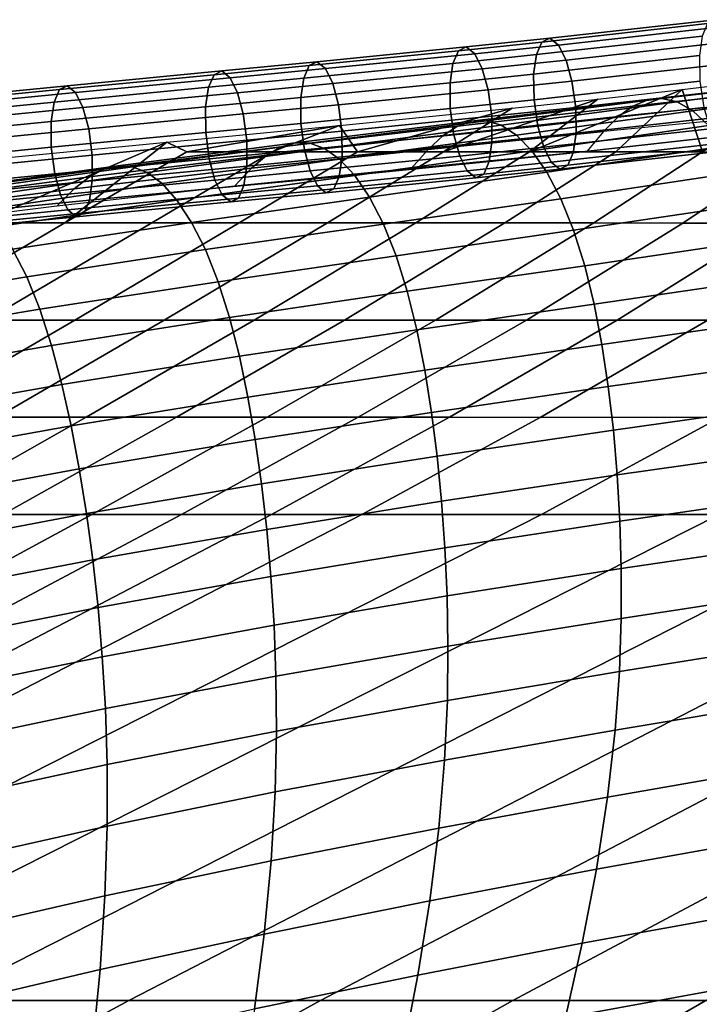
# Model space of a CAD drawing. Units: inches. Extents: x -10 to 10.9, y -11.8 to 11.8.
# Drawn here: x 0 to 1.2, y 9.8 to 11.5 of the extents above; entities that cross this region are included whole.
import ezdxf

# ---------------------------------------------------------------- set-up
doc = ezdxf.new("R2010")
doc.units = ezdxf.units.IN
doc.header["$MEASUREMENT"] = 0
doc.layers.add('SEAT-FABRIC', color=5, linetype='Continuous')

msp = doc.modelspace()

# ---------------------------------------------------------------- linework, layer by layer
at = {"layer": 'SEAT-FABRIC'}
for points in [[(1.1846, 11.518, 27.5474), (0.8877, 11.4849, 27.6456), (0.8974, 11.5075, 27.6824), (1.1943, 11.5406, 27.5842)], [(1.1943, 11.5406, 27.5842), (0.8974, 11.5075, 27.6824), (0.9115, 11.5144, 27.7277), (1.2085, 11.5475, 27.6294)], [(1.2085, 11.5475, 27.6294), (0.9115, 11.5144, 27.7277), (0.9271, 11.502, 27.7713), (1.2245, 11.5352, 27.6728)], [(1.2245, 11.5352, 27.6728), (0.9271, 11.502, 27.7713), (0.9406, 11.4752, 27.8038), (1.2384, 11.5084, 27.7052)], [(0.8877, 11.4849, 27.6456), (0.7379, 11.4693, 27.6946), (0.7476, 11.4919, 27.7314), (0.8974, 11.5075, 27.6824)], [(0.8974, 11.5075, 27.6824), (0.7476, 11.4919, 27.7314), (0.7617, 11.4988, 27.7766), (0.9115, 11.5144, 27.7277)], [(0.9115, 11.5144, 27.7277), (0.7617, 11.4988, 27.7766), (0.7771, 11.4864, 27.8203), (0.9271, 11.502, 27.7713)], [(0.9271, 11.502, 27.7713), (0.7771, 11.4864, 27.8203), (0.7905, 11.4595, 27.8528), (0.9406, 11.4752, 27.8038)], [(1.1797, 11.4831, 27.5206), (0.8826, 11.45, 27.6189), (0.8877, 11.4849, 27.6456), (1.1846, 11.518, 27.5474)], [(1.2384, 11.5084, 27.7052), (0.9406, 11.4752, 27.8038), (0.9513, 11.4374, 27.8241), (1.2496, 11.4706, 27.7254)], [(0.7379, 11.4693, 27.6946), (0.4704, 11.4428, 27.7812), (0.4801, 11.4654, 27.8181), (0.7476, 11.4919, 27.7314)], [(0.7476, 11.4919, 27.7314), (0.4801, 11.4654, 27.8181), (0.494, 11.4723, 27.8634), (0.7617, 11.4988, 27.7766)], [(0.7617, 11.4988, 27.7766), (0.494, 11.4723, 27.8634), (0.5093, 11.4598, 27.907), (0.7771, 11.4864, 27.8203)], [(0.7771, 11.4864, 27.8203), (0.5093, 11.4598, 27.907), (0.5224, 11.433, 27.9396), (0.7905, 11.4595, 27.8528)], [(0.8826, 11.45, 27.6189), (0.7328, 11.4344, 27.6678), (0.7379, 11.4693, 27.6946), (0.8877, 11.4849, 27.6456)], [(1.1806, 11.4371, 27.5072), (0.8832, 11.404, 27.6056), (0.8826, 11.45, 27.6189), (1.1797, 11.4831, 27.5206)], [(0.4704, 11.4428, 27.7812), (0.3, 11.4264, 27.8361), (0.3097, 11.449, 27.8729), (0.4801, 11.4654, 27.8181)], [(0.4801, 11.4654, 27.8181), (0.3097, 11.449, 27.8729), (0.3236, 11.4559, 27.9183), (0.494, 11.4723, 27.8634)], [(0.494, 11.4723, 27.8634), (0.3236, 11.4559, 27.9183), (0.3388, 11.4434, 27.9619), (0.5093, 11.4598, 27.907)], [(0.7328, 11.4344, 27.6678), (0.4652, 11.4079, 27.7546), (0.4704, 11.4428, 27.7812), (0.7379, 11.4693, 27.6946)], [(0.9406, 11.4752, 27.8038), (0.7905, 11.4595, 27.8528), (0.801, 11.4217, 27.8732), (0.9513, 11.4374, 27.8241)], [(1.2496, 11.4706, 27.7254), (0.9513, 11.4374, 27.8241), (0.958, 11.3902, 27.8292), (1.2568, 11.4235, 27.7304)], [(0.3, 11.4264, 27.8361), (0.023, 11.3998, 27.9251), (0.0326, 11.4224, 27.9619), (0.3097, 11.449, 27.8729)], [(0.3097, 11.449, 27.8729), (0.0326, 11.4224, 27.9619), (0.0465, 11.4293, 28.0073), (0.3236, 11.4559, 27.9183)], [(0.3236, 11.4559, 27.9183), (0.0465, 11.4293, 28.0073), (0.0617, 11.4169, 28.051), (0.3388, 11.4434, 27.9619)], [(0.5093, 11.4598, 27.907), (0.3388, 11.4434, 27.9619), (0.3519, 11.4166, 27.9946), (0.5224, 11.433, 27.9396)], [(0.7905, 11.4595, 27.8528), (0.5224, 11.433, 27.9396), (0.5327, 11.3951, 27.9602), (0.801, 11.4217, 27.8732)], [(0.8832, 11.404, 27.6056), (0.7332, 11.3883, 27.6546), (0.7328, 11.4344, 27.6678), (0.8826, 11.45, 27.6189)], [(1.1851, 11.3106, 27.2486), (1.149, 11.4223, 27.642), (1.4486, 11.4582, 27.5413)], [(0.3388, 11.4434, 27.9619), (0.0617, 11.4169, 28.051), (0.0748, 11.39, 28.0836), (0.3519, 11.4166, 27.9946)], [(0.4652, 11.4079, 27.7546), (0.2947, 11.3915, 27.8094), (0.3, 11.4264, 27.8361), (0.4704, 11.4428, 27.7812)], [(0.5224, 11.433, 27.9396), (0.3519, 11.4166, 27.9946), (0.3621, 11.3787, 28.0151), (0.5327, 11.3951, 27.9602)], [(0.7332, 11.3883, 27.6546), (0.4654, 11.3618, 27.7414), (0.4652, 11.4079, 27.7546), (0.7328, 11.4344, 27.6678)], [(0.9513, 11.4374, 27.8241), (0.801, 11.4217, 27.8732), (0.8075, 11.3745, 27.8784), (0.958, 11.3902, 27.8292)], [(1.1878, 11.39, 27.5121), (0.8899, 11.3568, 27.6107), (0.8832, 11.404, 27.6056), (1.1806, 11.4371, 27.5072)], [(1.3753, 11.4269, 27.5628), (1.0606, 11.3925, 27.6819), (1.0862, 11.4032, 27.7534), (1.4012, 11.4397, 27.6329)], [(1.4012, 11.4397, 27.6329), (1.0862, 11.4032, 27.7534), (1.1126, 11.4062, 27.8222), (1.4279, 11.4453, 27.7005)], [(1.4279, 11.4453, 27.7005), (1.1126, 11.4062, 27.8222), (1.1397, 11.4003, 27.888), (1.4555, 11.4423, 27.7659)], [(1.4555, 11.4423, 27.7659), (1.1397, 11.4003, 27.888), (1.1676, 11.3843, 27.9507), (1.4839, 11.429, 27.829)], [(0.023, 11.3998, 27.9251), (-0.172, 11.3807, 27.9877), (-0.1625, 11.4033, 28.0246), (0.0326, 11.4224, 27.9619)], [(0.0326, 11.4224, 27.9619), (-0.1625, 11.4033, 28.0246), (-0.1486, 11.4102, 28.0699), (0.0465, 11.4293, 28.0073)], [(0.0465, 11.4293, 28.0073), (-0.1486, 11.4102, 28.0699), (-0.1333, 11.3977, 28.1136), (0.0617, 11.4169, 28.051)], [(0.0617, 11.4169, 28.051), (-0.1333, 11.3977, 28.1136), (-0.1201, 11.3709, 28.1462), (0.0748, 11.39, 28.0836)], [(0.2947, 11.3915, 27.8094), (0.0178, 11.3649, 27.8984), (0.023, 11.3998, 27.9251), (0.3, 11.4264, 27.8361)], [(0.3519, 11.4166, 27.9946), (0.0748, 11.39, 28.0836), (0.0851, 11.3521, 28.1041), (0.3621, 11.3787, 28.0151)], [(0.801, 11.4217, 27.8732), (0.5327, 11.3951, 27.9602), (0.539, 11.3479, 27.9654), (0.8075, 11.3745, 27.8784)], [(1.149, 11.4223, 27.642), (0.8754, 11.3106, 27.4467), (0.9979, 11.4054, 27.692)], [(1.0301, 11.3106, 27.3474), (0.8754, 11.3106, 27.4467), (1.149, 11.4223, 27.642)], [(1.2568, 11.4235, 27.7304), (0.958, 11.3902, 27.8292), (0.9585, 11.3442, 27.816), (1.2577, 11.3775, 27.717)], [(1.149, 11.4223, 27.642), (1.1851, 11.3106, 27.2486), (1.0301, 11.3106, 27.3474)], [(1.3494, 11.4064, 27.4882), (1.0348, 11.3739, 27.605), (1.0606, 11.3925, 27.6819), (1.3753, 11.4269, 27.5628)], [(1.4839, 11.429, 27.829), (1.1676, 11.3843, 27.9507), (1.1957, 11.3581, 28.0089), (1.5127, 11.4051, 27.8883)], [(0.0178, 11.3649, 27.8984), (-0.1771, 11.3458, 27.961), (-0.172, 11.3807, 27.9877), (0.023, 11.3998, 27.9251)], [(0.4654, 11.3618, 27.7414), (0.2949, 11.3454, 27.7963), (0.2947, 11.3915, 27.8094), (0.4652, 11.4079, 27.7546)], [(0.5327, 11.3951, 27.9602), (0.3621, 11.3787, 28.0151), (0.3683, 11.3315, 28.0204), (0.539, 11.3479, 27.9654)], [(0.844, 11.389, 27.7425), (0.9979, 11.4054, 27.692), (0.7211, 11.3107, 27.5465)], [(0.9979, 11.4054, 27.692), (0.8754, 11.3106, 27.4467), (0.7211, 11.3107, 27.5465)], [(0.8899, 11.3568, 27.6107), (0.7397, 11.3412, 27.6598), (0.7332, 11.3883, 27.6546), (0.8832, 11.404, 27.6056)], [(1.0606, 11.3925, 27.6819), (0.746, 11.357, 27.7953), (0.7713, 11.3658, 27.8683), (1.0862, 11.4032, 27.7534)], [(1.0862, 11.4032, 27.7534), (0.7713, 11.3658, 27.8683), (0.7975, 11.3665, 27.9382), (1.1126, 11.4062, 27.8222)], [(1.1126, 11.4062, 27.8222), (0.7975, 11.3665, 27.9382), (0.8243, 11.3583, 28.0047), (1.1397, 11.4003, 27.888)], [(1.1397, 11.4003, 27.888), (0.8243, 11.3583, 28.0047), (0.8517, 11.3404, 28.0673), (1.1676, 11.3843, 27.9507)], [(1.3226, 11.3779, 27.4068), (1.008, 11.347, 27.5202), (1.0348, 11.3739, 27.605), (1.3494, 11.4064, 27.4882)], [(0.0748, 11.39, 28.0836), (-0.1201, 11.3709, 28.1462), (-0.1098, 11.333, 28.1667), (0.0851, 11.3521, 28.1041)], [(0.2949, 11.3454, 27.7963), (0.018, 11.3189, 27.8852), (0.0178, 11.3649, 27.8984), (0.2947, 11.3915, 27.8094)], [(0.3621, 11.3787, 28.0151), (0.0851, 11.3521, 28.1041), (0.0913, 11.3049, 28.1094), (0.3683, 11.3315, 28.0204)], [(0.7397, 11.3412, 27.6598), (0.4716, 11.3146, 27.7466), (0.4654, 11.3618, 27.7414), (0.7332, 11.3883, 27.6546)], [(0.5348, 11.358, 27.8429), (0.844, 11.389, 27.7425), (0.5671, 11.3107, 27.6469)], [(0.844, 11.389, 27.7425), (0.7211, 11.3107, 27.5465), (0.5671, 11.3107, 27.6469)], [(1.0348, 11.3739, 27.605), (0.7203, 11.3402, 27.7162), (0.746, 11.357, 27.7953), (1.0606, 11.3925, 27.6819)], [(0.958, 11.3902, 27.8292), (0.8075, 11.3745, 27.8784), (0.8079, 11.3285, 27.8652), (0.9585, 11.3442, 27.816)], [(1.1676, 11.3843, 27.9507), (0.8517, 11.3404, 28.0673), (0.8792, 11.3124, 28.125), (1.1957, 11.3581, 28.0089)], [(1.199, 11.3523, 27.5324), (0.9006, 11.319, 27.6311), (0.8899, 11.3568, 27.6107), (1.1878, 11.39, 27.5121)], [(1.2577, 11.3775, 27.717), (0.9585, 11.3442, 27.816), (0.9535, 11.3093, 27.7892), (1.2528, 11.3426, 27.6902)], [(0.018, 11.3189, 27.8852), (-0.1768, 11.2997, 27.9478), (-0.1771, 11.3458, 27.961), (0.0178, 11.3649, 27.8984)], [(0.4716, 11.3146, 27.7466), (0.3011, 11.2982, 27.8016), (0.2949, 11.3454, 27.7963), (0.4654, 11.3618, 27.7414)], [(0.43, 11.3198, 27.9022), (0.4553, 11.327, 27.977), (0.7713, 11.3658, 27.8683), (0.746, 11.357, 27.7953)], [(0.4553, 11.327, 27.977), (0.4813, 11.3263, 28.0483), (0.7975, 11.3665, 27.9382), (0.7713, 11.3658, 27.8683)], [(0.4813, 11.3263, 28.0483), (0.5079, 11.3167, 28.1158), (0.8243, 11.3583, 28.0047), (0.7975, 11.3665, 27.9382)], [(0.8075, 11.3745, 27.8784), (0.539, 11.3479, 27.9654), (0.5392, 11.3018, 27.9522), (0.8079, 11.3285, 27.8652)], [(1.008, 11.347, 27.5202), (0.6933, 11.315, 27.6281), (0.7203, 11.3402, 27.7162), (1.0348, 11.3739, 27.605)], [(0.0851, 11.3521, 28.1041), (-0.1098, 11.333, 28.1667), (-0.1034, 11.2858, 28.1719), (0.0913, 11.3049, 28.1094)], [(0.3011, 11.2982, 27.8016), (0.0243, 11.2716, 27.8905), (0.018, 11.3189, 27.8852), (0.2949, 11.3454, 27.7963)], [(0.2611, 11.3107, 27.8506), (0.2253, 11.3283, 27.9425), (0.5348, 11.358, 27.8429)], [(0.5348, 11.358, 27.8429), (0.4137, 11.3107, 27.7482), (0.2611, 11.3107, 27.8506)], [(0.539, 11.3479, 27.9654), (0.3683, 11.3315, 28.0204), (0.3685, 11.2854, 28.0072), (0.5392, 11.3018, 27.9522)], [(0.4042, 11.3046, 27.8211), (0.43, 11.3198, 27.9022), (0.746, 11.357, 27.7953), (0.7203, 11.3402, 27.7162)], [(0.4137, 11.3107, 27.7482), (0.5348, 11.358, 27.8429), (0.5671, 11.3107, 27.6469)], [(0.5079, 11.3167, 28.1158), (0.5349, 11.2975, 28.179), (0.8517, 11.3404, 28.0673), (0.8243, 11.3583, 28.0047)], [(0.9781, 11.3114, 27.4223), (0.6631, 11.2811, 27.5264), (0.6933, 11.315, 27.6281), (1.008, 11.347, 27.5202)], [(0.9006, 11.319, 27.6311), (0.7502, 11.3033, 27.6802), (0.7397, 11.3412, 27.6598), (0.8899, 11.3568, 27.6107)], [(0.9585, 11.3442, 27.816), (0.8079, 11.3285, 27.8652), (0.8027, 11.2936, 27.8385), (0.9535, 11.3093, 27.7892)], [(1.1957, 11.3581, 28.0089), (0.8792, 11.3124, 28.125), (0.906, 11.2743, 28.1763), (1.2232, 11.3212, 28.0613)], [(1.2129, 11.3255, 27.5647), (0.9141, 11.2922, 27.6636), (0.9006, 11.319, 27.6311), (1.199, 11.3523, 27.5324)], [(1.2528, 11.3426, 27.6902), (0.9535, 11.3093, 27.7892), (0.9438, 11.2867, 27.7524), (1.2432, 11.3201, 27.6534)], [(-0.0845, 11.2983, 28.042), (0.2253, 11.3283, 27.9425), (-0.1116, 11.1835, 27.6148)], [(0.0424, 11.1835, 27.5145), (-0.1116, 11.1835, 27.6148), (0.2253, 11.3283, 27.9425)], [(0.0424, 11.1835, 27.5145), (0.2253, 11.3283, 27.9425), (0.2611, 11.3107, 27.8506)], [(0.3683, 11.3315, 28.0204), (0.0913, 11.3049, 28.1094), (0.0915, 11.2589, 28.0962), (0.3685, 11.2854, 28.0072)], [(0.1121, 11.28, 28.0035), (0.1375, 11.286, 28.0801), (0.4553, 11.327, 27.977), (0.43, 11.3198, 27.9022)], [(0.1375, 11.286, 28.0801), (0.1634, 11.2842, 28.153), (0.4813, 11.3263, 28.0483), (0.4553, 11.327, 27.977)], [(0.1634, 11.2842, 28.153), (0.1898, 11.2738, 28.2217), (0.5079, 11.3167, 28.1158), (0.4813, 11.3263, 28.0483)], [(0.377, 11.2813, 27.7307), (0.4042, 11.3046, 27.8211), (0.7203, 11.3402, 27.7162), (0.6933, 11.315, 27.6281)], [(0.7502, 11.3033, 27.6802), (0.4819, 11.2767, 27.7672), (0.4716, 11.3146, 27.7466), (0.7397, 11.3412, 27.6598)], [(0.8079, 11.3285, 27.8652), (0.5392, 11.3018, 27.9522), (0.534, 11.2669, 27.9256), (0.8027, 11.2936, 27.8385)], [(0.5349, 11.2975, 28.179), (0.5619, 11.2685, 28.2368), (0.8792, 11.3124, 28.125), (0.8517, 11.3404, 28.0673)], [(1.2289, 11.3131, 27.6082), (0.9297, 11.2798, 27.7072), (0.9141, 11.2922, 27.6636), (1.2129, 11.3255, 27.5647)], [(0.0243, 11.2716, 27.8905), (-0.1704, 11.2525, 27.953), (-0.1768, 11.2997, 27.9478), (0.018, 11.3189, 27.8852)], [(0.198, 11.1834, 27.4167), (0.0424, 11.1835, 27.5145), (0.2611, 11.3107, 27.8506), (0.4137, 11.3107, 27.7482)], [(0.0863, 11.2662, 27.9204), (0.1121, 11.28, 28.0035), (0.43, 11.3198, 27.9022), (0.4042, 11.3046, 27.8211)], [(0.1898, 11.2738, 28.2217), (0.2166, 11.2538, 28.2858), (0.5349, 11.2975, 28.179), (0.5079, 11.3167, 28.1158)], [(0.3549, 11.1834, 27.3208), (0.198, 11.1834, 27.4167), (0.4137, 11.3107, 27.7482), (0.5671, 11.3107, 27.6469)], [(0.4819, 11.2767, 27.7672), (0.3113, 11.2603, 27.8221), (0.3011, 11.2982, 27.8016), (0.4716, 11.3146, 27.7466)], [(0.3466, 11.2491, 27.6263), (0.377, 11.2813, 27.7307), (0.6933, 11.315, 27.6281), (0.6631, 11.2811, 27.5264)], [(0.5129, 11.1834, 27.2266), (0.3549, 11.1834, 27.3208), (0.5671, 11.3107, 27.6469), (0.7211, 11.3107, 27.5465)], [(0.6716, 11.1834, 27.1334), (0.5129, 11.1834, 27.2266), (0.7211, 11.3107, 27.5465), (0.8754, 11.3106, 27.4467)], [(0.5619, 11.2685, 28.2368), (0.5884, 11.2296, 28.288), (0.906, 11.2743, 28.1763), (0.8792, 11.3124, 28.125)], [(0.8308, 11.1834, 27.0412), (0.6716, 11.1834, 27.1334), (0.8754, 11.3106, 27.4467), (1.0301, 11.3106, 27.3474)], [(0.9141, 11.2922, 27.6636), (0.7636, 11.2765, 27.7128), (0.7502, 11.3033, 27.6802), (0.9006, 11.319, 27.6311)], [(0.9535, 11.3093, 27.7892), (0.8027, 11.2936, 27.8385), (0.7931, 11.271, 27.8017), (0.9438, 11.2867, 27.7524)], [(0.9904, 11.1834, 26.9494), (0.8308, 11.1834, 27.0412), (1.0301, 11.3106, 27.3474), (1.1851, 11.3106, 27.2486)], [(1.2232, 11.3212, 28.0613), (0.906, 11.2743, 28.1763), (0.9313, 11.2268, 28.2194), (1.2492, 11.2742, 28.1056)], [(1.2432, 11.3201, 27.6534), (0.9438, 11.2867, 27.7524), (0.9297, 11.2798, 27.7072), (1.2289, 11.3131, 27.6082)], [(1.1502, 11.1833, 26.858), (0.9904, 11.1834, 26.9494), (1.1851, 11.3106, 27.2486), (1.3403, 11.3106, 27.1502)], [(1.3099, 11.1833, 26.7664), (1.1502, 11.1833, 26.858), (1.3403, 11.3106, 27.1502), (1.4959, 11.3106, 27.0523)], [(0.0913, 11.3049, 28.1094), (-0.1034, 11.2858, 28.1719), (-0.103, 11.2398, 28.1587), (0.0915, 11.2589, 28.0962)], [(0.3113, 11.2603, 27.8221), (0.0345, 11.2338, 27.911), (0.0243, 11.2716, 27.8905), (0.3011, 11.2982, 27.8016)], [(0.0589, 11.2444, 27.8283), (0.0863, 11.2662, 27.9204), (0.4042, 11.3046, 27.8211), (0.377, 11.2813, 27.7307)], [(0.2166, 11.2538, 28.2858), (0.2433, 11.2241, 28.3443), (0.5619, 11.2685, 28.2368), (0.5349, 11.2975, 28.179)], [(0.5392, 11.3018, 27.9522), (0.3685, 11.2854, 28.0072), (0.3633, 11.2505, 27.9806), (0.534, 11.2669, 27.9256)], [(0.7636, 11.2765, 27.7128), (0.4951, 11.2499, 27.7998), (0.4819, 11.2767, 27.7672), (0.7502, 11.3033, 27.6802)], [(0.8027, 11.2936, 27.8385), (0.534, 11.2669, 27.9256), (0.5243, 11.2443, 27.8887), (0.7931, 11.271, 27.8017)], [(0.9297, 11.2798, 27.7072), (0.779, 11.2641, 27.7564), (0.7636, 11.2765, 27.7128), (0.9141, 11.2922, 27.6636)], [(0.0863, 11.2662, 27.9204), (-0.234, 11.2239, 28.0148), (-0.208, 11.2367, 28.0997), (0.1121, 11.28, 28.0035)], [(0.1121, 11.28, 28.0035), (-0.208, 11.2367, 28.0997), (-0.1826, 11.2417, 28.1781), (0.1375, 11.286, 28.0801)], [(0.1375, 11.286, 28.0801), (-0.1826, 11.2417, 28.1781), (-0.1568, 11.239, 28.2526), (0.1634, 11.2842, 28.153)], [(0.0345, 11.2338, 27.911), (-0.16, 11.2147, 27.9735), (-0.1704, 11.2525, 27.953), (0.0243, 11.2716, 27.8905)], [(0.1634, 11.2842, 28.153), (-0.1568, 11.239, 28.2526), (-0.1306, 11.2278, 28.3228), (0.1898, 11.2738, 28.2217)], [(0.1898, 11.2738, 28.2217), (-0.1306, 11.2278, 28.3228), (-0.104, 11.2071, 28.3881), (0.2166, 11.2538, 28.2858)], [(0.0282, 11.2137, 27.7217), (0.0589, 11.2444, 27.8283), (0.377, 11.2813, 27.7307), (0.3466, 11.2491, 27.6263)], [(0.3685, 11.2854, 28.0072), (0.0915, 11.2589, 28.0962), (0.0864, 11.224, 28.0695), (0.3633, 11.2505, 27.9806)], [(0.4951, 11.2499, 27.7998), (0.3244, 11.2335, 27.8547), (0.3113, 11.2603, 27.8221), (0.4819, 11.2767, 27.7672)], [(0.779, 11.2641, 27.7564), (0.5104, 11.2374, 27.8434), (0.4951, 11.2499, 27.7998), (0.7636, 11.2765, 27.7128)], [(0.5884, 11.2296, 28.288), (0.6133, 11.1814, 28.3306), (0.9313, 11.2268, 28.2194), (0.906, 11.2743, 28.1763)], [(0.9438, 11.2867, 27.7524), (0.7931, 11.271, 27.8017), (0.779, 11.2641, 27.7564), (0.9297, 11.2798, 27.7072)], [(1.2492, 11.2742, 28.1056), (0.9313, 11.2268, 28.2194), (0.9542, 11.1703, 28.2521), (1.2726, 11.2177, 28.1396)], [(0.0589, 11.2444, 27.8283), (-0.2615, 11.2033, 27.9211), (-0.234, 11.2239, 28.0148), (0.0863, 11.2662, 27.9204)], [(0.0915, 11.2589, 28.0962), (-0.103, 11.2398, 28.1587), (-0.1081, 11.2049, 28.132), (0.0864, 11.224, 28.0695)], [(0.2166, 11.2538, 28.2858), (-0.104, 11.2071, 28.3881), (-0.0774, 11.1768, 28.4473), (0.2433, 11.2241, 28.3443)], [(0.3244, 11.2335, 27.8547), (0.0476, 11.2069, 27.9437), (0.0345, 11.2338, 27.911), (0.3113, 11.2603, 27.8221)], [(0.2433, 11.2241, 28.3443), (0.2696, 11.1844, 28.3958), (0.5884, 11.2296, 28.288), (0.5619, 11.2685, 28.2368)], [(0.534, 11.2669, 27.9256), (0.3633, 11.2505, 27.9806), (0.3536, 11.2279, 27.9437), (0.5243, 11.2443, 27.8887)], [(0.7931, 11.271, 27.8017), (0.5243, 11.2443, 27.8887), (0.5104, 11.2374, 27.8434), (0.779, 11.2641, 27.7564)], [(0.0282, 11.2137, 27.7217), (-0.2924, 11.1734, 27.8128), (-0.2615, 11.2033, 27.9211), (0.0589, 11.2444, 27.8283)], [(0.3633, 11.2505, 27.9806), (0.0864, 11.224, 28.0695), (0.0767, 11.2014, 28.0327), (0.3536, 11.2279, 27.9437)], [(0.5104, 11.2374, 27.8434), (0.3397, 11.221, 27.8984), (0.3244, 11.2335, 27.8547), (0.4951, 11.2499, 27.7998)], [(0.5243, 11.2443, 27.8887), (0.3536, 11.2279, 27.9437), (0.3397, 11.221, 27.8984), (0.5104, 11.2374, 27.8434)], [(0.0476, 11.2069, 27.9437), (-0.1469, 11.1878, 28.0061), (-0.16, 11.2147, 27.9735), (0.0345, 11.2338, 27.911)], [(0.0864, 11.224, 28.0695), (-0.1081, 11.2049, 28.132), (-0.1177, 11.1823, 28.0951), (0.0767, 11.2014, 28.0327)], [(0.2433, 11.2241, 28.3443), (-0.0774, 11.1768, 28.4473), (-0.0512, 11.1365, 28.4993), (0.2696, 11.1844, 28.3958)], [(0.3397, 11.221, 27.8984), (0.0628, 11.1945, 27.9873), (0.0476, 11.2069, 27.9437), (0.3244, 11.2335, 27.8547)], [(0.3536, 11.2279, 27.9437), (0.0767, 11.2014, 28.0327), (0.0628, 11.1945, 27.9873), (0.3397, 11.221, 27.8984)], [(0.2696, 11.1844, 28.3958), (0.2945, 11.1356, 28.4385), (0.6133, 11.1814, 28.3306), (0.5884, 11.2296, 28.288)], [(0.6133, 11.1814, 28.3306), (0.636, 11.1246, 28.3628), (0.9542, 11.1703, 28.2521), (0.9313, 11.2268, 28.2194)], [(0.0628, 11.1945, 27.9873), (-0.1316, 11.1754, 28.0498), (-0.1469, 11.1878, 28.0061), (0.0476, 11.2069, 27.9437)], [(0.0767, 11.2014, 28.0327), (-0.1177, 11.1823, 28.0951), (-0.1316, 11.1754, 28.0498), (0.0628, 11.1945, 27.9873)], [(1.2726, 11.2177, 28.1396), (0.9542, 11.1703, 28.2521), (0.9742, 11.1068, 28.2742), (1.2931, 11.1536, 28.1629)], [(-0.2551, 11.0094, 27.0573), (-0.4096, 11.0094, 27.1568), (-0.1116, 11.1835, 27.6148), (0.0424, 11.1835, 27.5145)], [(-0.0984, 11.0094, 26.9611), (-0.2551, 11.0094, 27.0573), (0.0424, 11.1835, 27.5145), (0.198, 11.1834, 27.4167)], [(0.0602, 11.0093, 26.8678), (-0.0984, 11.0094, 26.9611), (0.198, 11.1834, 27.4167), (0.3549, 11.1834, 27.3208)], [(0.2696, 11.1844, 28.3958), (-0.0512, 11.1365, 28.4993), (-0.026, 11.087, 28.5422), (0.2945, 11.1356, 28.4385)], [(0.2203, 11.0093, 26.7768), (0.0602, 11.0093, 26.8678), (0.3549, 11.1834, 27.3208), (0.5129, 11.1834, 27.2266)], [(0.3816, 11.0093, 26.6877), (0.2203, 11.0093, 26.7768), (0.5129, 11.1834, 27.2266), (0.6716, 11.1834, 27.1334)], [(0.5438, 11.0093, 26.6), (0.3816, 11.0093, 26.6877), (0.6716, 11.1834, 27.1334), (0.8308, 11.1834, 27.0412)], [(0.7065, 11.0093, 26.5131), (0.5438, 11.0093, 26.6), (0.8308, 11.1834, 27.0412), (0.9904, 11.1834, 26.9494)], [(0.8695, 11.0093, 26.4265), (0.7065, 11.0093, 26.5131), (0.9904, 11.1834, 26.9494), (1.1502, 11.1833, 26.858)], [(1.0323, 11.0092, 26.3398), (0.8695, 11.0093, 26.4265), (1.1502, 11.1833, 26.858), (1.3099, 11.1833, 26.7664)], [(1.1946, 11.0092, 26.2523), (1.0323, 11.0092, 26.3398), (1.3099, 11.1833, 26.7664), (1.4694, 11.1833, 26.6746)], [(0.2945, 11.1356, 28.4385), (0.3173, 11.0782, 28.4705), (0.636, 11.1246, 28.3628), (0.6133, 11.1814, 28.3306)], [(0.636, 11.1246, 28.3628), (0.656, 11.061, 28.3842), (0.9742, 11.1068, 28.2742), (0.9542, 11.1703, 28.2521)], [(1.2931, 11.1536, 28.1629), (0.9742, 11.1068, 28.2742), (0.991, 11.0381, 28.2855), (1.3101, 11.0842, 28.1753)], [(-0.0512, 11.1365, 28.4993), (-0.3737, 11.0843, 28.5978), (-0.3479, 11.034, 28.6411), (-0.026, 11.087, 28.5422)], [(0.2945, 11.1356, 28.4385), (-0.026, 11.087, 28.5422), (-0.0026, 11.0289, 28.574), (0.3173, 11.0782, 28.4705)], [(0.3173, 11.0782, 28.4705), (0.3377, 11.014, 28.4915), (0.656, 11.061, 28.3842), (0.636, 11.1246, 28.3628)], [(0.656, 11.061, 28.3842), (0.673, 10.9921, 28.3947), (0.991, 11.0381, 28.2855), (0.9742, 11.1068, 28.2742)], [(-0.026, 11.087, 28.5422), (-0.3479, 11.034, 28.6411), (-0.3235, 10.975, 28.6732), (-0.0026, 11.0289, 28.574)], [(0.3173, 11.0782, 28.4705), (-0.0026, 11.0289, 28.574), (0.0185, 10.9639, 28.5947), (0.3377, 11.014, 28.4915)], [(1.3101, 11.0842, 28.1753), (0.991, 11.0381, 28.2855), (1.005, 10.9655, 28.2871), (1.324, 11.011, 28.1777)], [(0.3377, 11.014, 28.4915), (0.3553, 10.9446, 28.5012), (0.673, 10.9921, 28.3947), (0.656, 11.061, 28.3842)], [(-0.0026, 11.0289, 28.574), (-0.3235, 10.975, 28.6732), (-0.3011, 10.9092, 28.6937), (0.0185, 10.9639, 28.5947)], [(0.673, 10.9921, 28.3947), (0.6873, 10.9194, 28.3954), (1.005, 10.9655, 28.2871), (0.991, 11.0381, 28.2855)], [(-0.2384, 10.8352, 26.4089), (-0.3953, 10.8353, 26.5048), (-0.0984, 11.0094, 26.9611), (0.0602, 11.0093, 26.8678)], [(-0.0796, 10.8352, 26.3159), (-0.2384, 10.8352, 26.4089), (0.0602, 11.0093, 26.8678), (0.2203, 11.0093, 26.7768)], [(0.0808, 10.8352, 26.2255), (-0.0796, 10.8352, 26.3159), (0.2203, 11.0093, 26.7768), (0.3816, 11.0093, 26.6877)], [(0.3377, 11.014, 28.4915), (0.0185, 10.9639, 28.5947), (0.0372, 10.8938, 28.6038), (0.3553, 10.9446, 28.5012)], [(0.2426, 10.8352, 26.1371), (0.0808, 10.8352, 26.2255), (0.3816, 11.0093, 26.6877), (0.5438, 11.0093, 26.6)], [(0.4052, 10.8352, 26.05), (0.2426, 10.8352, 26.1371), (0.5438, 11.0093, 26.6), (0.7065, 11.0093, 26.5131)], [(0.5683, 10.8352, 25.9637), (0.4052, 10.8352, 26.05), (0.7065, 11.0093, 26.5131), (0.8695, 11.0093, 26.4265)], [(0.7315, 10.8352, 25.8775), (0.5683, 10.8352, 25.9637), (0.8695, 11.0093, 26.4265), (1.0323, 11.0092, 26.3398)], [(0.8944, 10.8351, 25.7908), (0.7315, 10.8352, 25.8775), (1.0323, 11.0092, 26.3398), (1.1946, 11.0092, 26.2523)], [(1.2176, 10.8352, 25.6136), (0.8944, 10.8351, 25.7908), (1.1946, 11.0092, 26.2523), (1.5166, 11.0092, 26.0731)], [(1.324, 11.011, 28.1777), (1.005, 10.9655, 28.2871), (1.0164, 10.8903, 28.2801), (1.335, 10.9352, 28.171)], [(0.3553, 10.9446, 28.5012), (0.3704, 10.8713, 28.5011), (0.6873, 10.9194, 28.3954), (0.673, 10.9921, 28.3947)], [(0.0185, 10.9639, 28.5947), (-0.3011, 10.9092, 28.6937), (-0.2808, 10.8381, 28.7025), (0.0372, 10.8938, 28.6038)], [(0.6873, 10.9194, 28.3954), (0.6994, 10.844, 28.3876), (1.0164, 10.8903, 28.2801), (1.005, 10.9655, 28.2871)], [(0.3553, 10.9446, 28.5012), (0.0372, 10.8938, 28.6038), (0.0536, 10.8197, 28.6029), (0.3704, 10.8713, 28.5011)], [(0.3704, 10.8713, 28.5011), (0.3835, 10.7952, 28.4924), (0.6994, 10.844, 28.3876), (0.6873, 10.9194, 28.3954)], [(1.335, 10.9352, 28.171), (1.0164, 10.8903, 28.2801), (1.0255, 10.8124, 28.2645), (1.3433, 10.8571, 28.1555)], [(0.0372, 10.8938, 28.6038), (-0.2808, 10.8381, 28.7025), (-0.2625, 10.763, 28.7011), (0.0536, 10.8197, 28.6029)], [(0.6994, 10.844, 28.3876), (0.7094, 10.7658, 28.3714), (1.0255, 10.8124, 28.2645), (1.0164, 10.8903, 28.2801)], [(0.3704, 10.8713, 28.5011), (0.0536, 10.8197, 28.6029), (0.0682, 10.7428, 28.5934), (0.3835, 10.7952, 28.4924)], [(1.3433, 10.8571, 28.1555), (1.0255, 10.8124, 28.2645), (1.0323, 10.7321, 28.2406), (1.349, 10.7769, 28.1314)], [(-0.2273, 10.6611, 25.752), (-0.3841, 10.6611, 25.848), (-0.0796, 10.8352, 26.3159), (0.0808, 10.8352, 26.2255)], [(-0.0688, 10.6611, 25.6585), (-0.2273, 10.6611, 25.752), (0.0808, 10.8352, 26.2255), (0.2426, 10.8352, 26.1371)], [(0.091, 10.6611, 25.5671), (-0.0688, 10.6611, 25.6585), (0.2426, 10.8352, 26.1371), (0.4052, 10.8352, 26.05)], [(0.2517, 10.6611, 25.4771), (0.091, 10.6611, 25.5671), (0.4052, 10.8352, 26.05), (0.5683, 10.8352, 25.9637)], [(0.413, 10.6611, 25.388), (0.2517, 10.6611, 25.4771), (0.5683, 10.8352, 25.9637), (0.7315, 10.8352, 25.8775)], [(0.3835, 10.7952, 28.4924), (0.3946, 10.7163, 28.4753), (0.7094, 10.7658, 28.3714), (0.6994, 10.844, 28.3876)], [(0.5744, 10.6611, 25.2991), (0.413, 10.6611, 25.388), (0.7315, 10.8352, 25.8775), (0.8944, 10.8351, 25.7908)], [(0.8964, 10.6611, 25.1199), (0.5744, 10.6611, 25.2991), (0.8944, 10.8351, 25.7908), (1.2176, 10.8352, 25.6136)], [(1.2152, 10.6612, 24.9359), (0.8964, 10.6611, 25.1199), (1.2176, 10.8352, 25.6136), (1.5357, 10.8352, 25.4284)], [(0.0536, 10.8197, 28.6029), (-0.2625, 10.763, 28.7011), (-0.2459, 10.685, 28.6909), (0.0682, 10.7428, 28.5934)], [(0.3835, 10.7952, 28.4924), (0.0682, 10.7428, 28.5934), (0.0811, 10.6629, 28.5753), (0.3946, 10.7163, 28.4753)], [(0.7094, 10.7658, 28.3714), (0.7173, 10.6849, 28.347), (1.0323, 10.7321, 28.2406), (1.0255, 10.8124, 28.2645)], [(0.3946, 10.7163, 28.4753), (0.4041, 10.6345, 28.45), (0.7173, 10.6849, 28.347), (0.7094, 10.7658, 28.3714)], [(1.349, 10.7769, 28.1314), (1.0323, 10.7321, 28.2406), (1.0369, 10.6493, 28.208), (1.3523, 10.6947, 28.0986)], [(0.0682, 10.7428, 28.5934), (-0.2459, 10.685, 28.6909), (-0.2309, 10.604, 28.6719), (0.0811, 10.6629, 28.5753)], [(0.7173, 10.6849, 28.347), (0.7234, 10.6013, 28.3139), (1.0369, 10.6493, 28.208), (1.0323, 10.7321, 28.2406)], [(0.3946, 10.7163, 28.4753), (0.0811, 10.6629, 28.5753), (0.0923, 10.5801, 28.5489), (0.4041, 10.6345, 28.45)], [(1.3523, 10.6947, 28.0986), (1.0369, 10.6493, 28.208), (1.0394, 10.5642, 28.1666), (1.3532, 10.6105, 28.0572)], [(0.4041, 10.6345, 28.45), (0.4116, 10.55, 28.4158), (0.7234, 10.6013, 28.3139), (0.7173, 10.6849, 28.347)], [(-1.5168, 9.7905, 23.0961), (-1.6428, 9.7905, 23.2396), (-0.0688, 10.6611, 25.6585), (0.091, 10.6611, 25.5671)], [(-1.3866, 9.7906, 22.9592), (-1.5168, 9.7905, 23.0961), (0.091, 10.6611, 25.5671), (0.2517, 10.6611, 25.4771)], [(-1.252, 9.7906, 22.8291), (-1.3866, 9.7906, 22.9592), (0.2517, 10.6611, 25.4771), (0.413, 10.6611, 25.388)], [(-1.1128, 9.7906, 22.706), (-1.252, 9.7906, 22.8291), (0.413, 10.6611, 25.388), (0.5744, 10.6611, 25.2991)], [(-0.8201, 9.7906, 22.4819), (-1.1128, 9.7906, 22.706), (0.5744, 10.6611, 25.2991), (0.8964, 10.6611, 25.1199)], [(-0.508, 9.7906, 22.2875), (-0.8201, 9.7906, 22.4819), (0.8964, 10.6611, 25.1199), (1.2152, 10.6612, 24.9359)], [(-0.1806, 9.7905, 22.1166), (-0.508, 9.7906, 22.2875), (1.2152, 10.6612, 24.9359), (1.5316, 10.6612, 24.7481)], [(0.0811, 10.6629, 28.5753), (-0.2309, 10.604, 28.6719), (-0.2174, 10.52, 28.6443), (0.0923, 10.5801, 28.5489)], [(0.1572, 9.7904, 21.9618), (-0.1806, 9.7905, 22.1166), (1.5316, 10.6612, 24.7481), (1.8469, 10.6613, 24.5588)], [(0.5004, 9.7903, 21.8153), (0.1572, 9.7904, 21.9618), (1.8469, 10.6613, 24.5588), (2.1628, 10.6613, 24.3702)], [(0.8451, 9.7903, 21.6711), (0.5004, 9.7903, 21.8153), (2.1628, 10.6613, 24.3702), (2.4802, 10.6613, 24.184)], [(1.191, 9.7902, 21.5286), (0.8451, 9.7903, 21.6711), (2.4802, 10.6613, 24.184), (2.7994, 10.6612, 24.0005)], [(0.7234, 10.6013, 28.3139), (0.7273, 10.5154, 28.2717), (1.0394, 10.5642, 28.1666), (1.0369, 10.6493, 28.208)], [(0.4041, 10.6345, 28.45), (0.0923, 10.5801, 28.5489), (0.1019, 10.4944, 28.5134), (0.4116, 10.55, 28.4158)], [(0.4116, 10.55, 28.4158), (0.4173, 10.463, 28.3723), (0.7273, 10.5154, 28.2717), (0.7234, 10.6013, 28.3139)], [(1.3532, 10.6105, 28.0572), (1.0394, 10.5642, 28.1666), (1.0393, 10.4751, 28.1139), (1.3513, 10.5228, 28.0049)], [(0.0923, 10.5801, 28.5489), (-0.2174, 10.52, 28.6443), (-0.2056, 10.4334, 28.6074), (0.1019, 10.4944, 28.5134)], [(0.4116, 10.55, 28.4158), (0.1019, 10.4944, 28.5134), (0.1095, 10.4063, 28.4684), (0.4173, 10.463, 28.3723)], [(0.7273, 10.5154, 28.2717), (0.729, 10.425, 28.2177), (1.0393, 10.4751, 28.1139), (1.0394, 10.5642, 28.1666)], [(0.4173, 10.463, 28.3723), (0.4208, 10.3714, 28.3166), (0.729, 10.425, 28.2177), (0.7273, 10.5154, 28.2717)], [(1.3513, 10.5228, 28.0049), (1.0393, 10.4751, 28.1139), (1.0363, 10.38, 28.0473), (1.3463, 10.4297, 27.9397)], [(0.1019, 10.4944, 28.5134), (-0.2056, 10.4334, 28.6074), (-0.1959, 10.3441, 28.5606), (0.1095, 10.4063, 28.4684)], [(0.4173, 10.463, 28.3723), (0.1095, 10.4063, 28.4684), (0.115, 10.3133, 28.4107), (0.4208, 10.3714, 28.3166)], [(0.729, 10.425, 28.2177), (0.728, 10.3281, 28.1495), (1.0363, 10.38, 28.0473), (1.0393, 10.4751, 28.1139)], [(0.4208, 10.3714, 28.3166), (0.4218, 10.2729, 28.2461), (0.728, 10.3281, 28.1495), (0.729, 10.425, 28.2177)], [(1.3463, 10.4297, 27.9397), (1.0363, 10.38, 28.0473), (1.0287, 10.2746, 27.9593), (1.3362, 10.3264, 27.8535)], [(0.1095, 10.4063, 28.4684), (-0.1959, 10.3441, 28.5606), (-0.1882, 10.2498, 28.5007), (0.115, 10.3133, 28.4107)], [(0.728, 10.3281, 28.1495), (0.7229, 10.2209, 28.0592), (1.0287, 10.2746, 27.9593), (1.0363, 10.38, 28.0473)], [(0.4208, 10.3714, 28.3166), (0.115, 10.3133, 28.4107), (0.1181, 10.2132, 28.3375), (0.4218, 10.2729, 28.2461)], [(0.4218, 10.2729, 28.2461), (0.4192, 10.164, 28.1534), (0.7229, 10.2209, 28.0592), (0.728, 10.3281, 28.1495)], [(1.0151, 10.1546, 27.842), (1.3194, 10.2078, 27.7385), (1.3362, 10.3264, 27.8535), (1.0287, 10.2746, 27.9593)], [(0.115, 10.3133, 28.4107), (-0.1882, 10.2498, 28.5007), (-0.1827, 10.1481, 28.4242), (0.1181, 10.2132, 28.3375)], [(0.4218, 10.2729, 28.2461), (0.1181, 10.2132, 28.3375), (0.1181, 10.1026, 28.2417), (0.4192, 10.164, 28.1534)], [(0.7229, 10.2209, 28.0592), (0.7124, 10.0993, 27.9395), (1.0151, 10.1546, 27.842), (1.0287, 10.2746, 27.9593)], [(0.1181, 10.2132, 28.3375), (-0.1827, 10.1481, 28.4242), (-0.1802, 10.0359, 28.325), (0.1181, 10.1026, 28.2417)], [(0.4192, 10.164, 28.1534), (0.4119, 10.0409, 28.0309), (0.7124, 10.0993, 27.9395), (0.7229, 10.2209, 28.0592)], [(0.9954, 10.0255, 27.7), (1.296, 10.0795, 27.5991), (1.3194, 10.2078, 27.7385), (1.0151, 10.1546, 27.842)], [(0.4192, 10.164, 28.1534), (0.1181, 10.1026, 28.2417), (0.114, 9.9781, 28.1165), (0.4119, 10.0409, 28.0309)], [(0.7124, 10.0993, 27.9395), (0.6964, 9.9691, 27.7946), (0.9954, 10.0255, 27.7), (1.0151, 10.1546, 27.842)], [(0.1181, 10.1026, 28.2417), (-0.1802, 10.0359, 28.325), (-0.1811, 9.9104, 28.1965), (0.114, 9.9781, 28.1165)], [(0.4119, 10.0409, 28.0309), (0.3996, 9.9095, 27.8832), (0.6964, 9.9691, 27.7946), (0.7124, 10.0993, 27.9395)], [(0.9954, 10.0255, 27.7), (0.9697, 9.8929, 27.5376), (1.2661, 9.9469, 27.4396), (1.296, 10.0795, 27.5991)], [(0.4119, 10.0409, 28.0309), (0.114, 9.9781, 28.1165), (0.1055, 9.8458, 27.966), (0.3996, 9.9095, 27.8832)], [(0.9954, 10.0255, 27.7), (0.6964, 9.9691, 27.7946), (0.675, 9.836, 27.6292), (0.9697, 9.8929, 27.5376)], [(0.114, 9.9781, 28.1165), (-0.1811, 9.9104, 28.1965), (-0.1859, 9.7774, 28.0431), (0.1055, 9.8458, 27.966)], [(0.6964, 9.9691, 27.7946), (0.3996, 9.9095, 27.8832), (0.3824, 9.7757, 27.7148), (0.675, 9.836, 27.6292)], [(0.9697, 9.8929, 27.5376), (0.9394, 9.7598, 27.3613), (1.2312, 9.8134, 27.2663), (1.2661, 9.9469, 27.4396)], [(0.0924, 9.7115, 27.7947), (0.3824, 9.7757, 27.7148), (0.3996, 9.9095, 27.8832), (0.1055, 9.8458, 27.966)], [(0.9697, 9.8929, 27.5376), (0.675, 9.836, 27.6292), (0.6493, 9.7028, 27.4498), (0.9394, 9.7598, 27.3613)], [(-0.1948, 9.6431, 27.8692), (0.0924, 9.7115, 27.7947), (0.1055, 9.8458, 27.966), (-0.1859, 9.7774, 28.0431)], [(0.675, 9.836, 27.6292), (0.3824, 9.7757, 27.7148), (0.3613, 9.6424, 27.5323), (0.6493, 9.7028, 27.4498)], [(1.2312, 9.8134, 27.2663), (0.9394, 9.7598, 27.3613), (0.906, 9.6291, 27.1773), (1.1929, 9.6822, 27.0852)], [(-0.1653, 9.6163, 21.4662), (-0.5058, 9.6164, 21.6168), (-0.1806, 9.7905, 22.1166), (0.1572, 9.7904, 21.9618)], [(0.1832, 9.6162, 21.3278), (-0.1653, 9.6163, 21.4662), (0.1572, 9.7904, 21.9618), (0.5004, 9.7903, 21.8153)], [(0.5351, 9.6161, 21.1946), (0.1832, 9.6162, 21.3278), (0.5004, 9.7903, 21.8153), (0.8451, 9.7903, 21.6711)], [(0.8896, 9.616, 21.0654), (0.5351, 9.6161, 21.1946), (0.8451, 9.7903, 21.6711), (1.191, 9.7902, 21.5286)], [(1.2468, 9.6159, 20.9404), (0.8896, 9.616, 21.0654), (1.191, 9.7902, 21.5286), (1.5386, 9.7902, 21.3888)]]:
    msp.add_3dface(points, dxfattribs=at)

doc.saveas('drawing.dxf')
